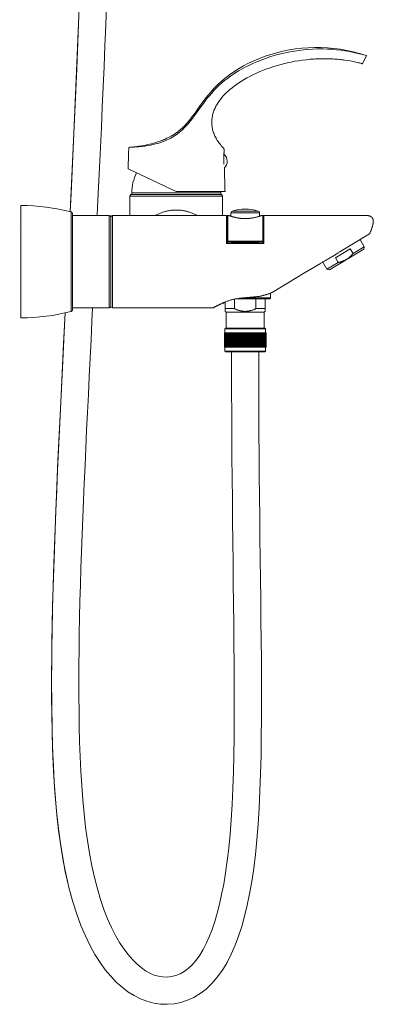
# Model space of a CAD drawing. Units: inches. Extents: x 115 to 965, y 46 to 1579.
# Drawn here: x 770 to 965, y 455 to 998 of the extents above; entities that cross this region are included whole.
import ezdxf

# ---------------------------------------------------------------- set-up
doc = ezdxf.new("R2010")
doc.units = ezdxf.units.IN
doc.header["$MEASUREMENT"] = 0
doc.layers.add('Layer 1', color=7, linetype='Continuous')

msp = doc.modelspace()

# ---------------------------------------------------------------- linework, layer by layer
at = {"layer": 'Layer 1', "color": 0, "lineweight": 15}
for points in [[(809.37, 1287.28), (809.37, 1287.18), (809.15, 1247.67), (808.71, 1208.17), (808.05, 1168.67), (807.17, 1129.18), (806.09, 1089.69), (804.81, 1050.31), (803.35, 1010.84), (801.73, 971.37), (799.98, 931.9), (798.12, 892.44)], [(803.14, 1005.2), (802.61, 991.97), (802.07, 978.86), (801.51, 965.85), (800.94, 952.95), (800.36, 940.15), (799.78, 927.46), (799.19, 914.87), (798.6, 902.38), (798.11, 892.44)], [(813.03, 890.42), (813.27, 895.25), (813.79, 906.07), (814.31, 916.97), (814.82, 927.95), (815.33, 939.01), (815.83, 950.15), (816.33, 961.37), (816.82, 972.67), (817.3, 984.05), (817.77, 995.51), (818.23, 1007.05)], [(961.42, 978.74), (957.63, 979.89), (954.13, 980.78), (950.61, 981.54), (947.05, 982.15), (943.48, 982.62), (939.91, 982.93), (936.33, 983.1), (932.77, 983.12), (929.23, 982.99), (925.71, 982.72), (922.23, 982.31), (918.78, 981.76), (915.39, 981.07), (912.05, 980.26), (908.77, 979.32), (905.58, 978.26), (902.46, 977.09), (899.42, 975.82), (896.48, 974.44), (893.64, 972.97), (890.92, 971.41), (888.32, 969.77), (885.84, 968.05), (883.51, 966.26), (881.32, 964.41), (879.27, 962.51), (877.36, 960.55), (875.57, 958.56), (873.9, 956.56), (872.34, 954.56), (870.86, 952.56), (869.45, 950.6), (868.09, 948.68), (866.75, 946.8), (865.43, 945), (864.1, 943.29), (862.75, 941.66), (861.36, 940.12)], [(873.85, 955.31), (874.5, 956.12), (875.92, 957.79), (877.35, 959.37), (878.78, 960.85), (880.22, 962.25), (881.67, 963.56), (883.17, 964.83), (884.74, 966.06), (886.4, 967.28), (888.14, 968.46), (889.96, 969.63), (890.91, 970.2), (892.86, 971.33), (894.89, 972.41), (896.98, 973.46), (899.15, 974.46), (901.08, 975.29), (903.38, 976.21), (905.72, 977.07), (908.1, 977.88), (910.52, 978.62), (911.83, 978.99), (914.27, 979.63), (916.75, 980.21), (919.24, 980.72), (921.74, 981.16), (924.25, 981.53), (926.75, 981.83), (929.25, 982.06), (931.75, 982.22), (934.25, 982.31), (935.05, 982.32), (937.54, 982.32), (940.01, 982.25), (942.47, 982.11), (944.92, 981.9), (947.34, 981.63), (949.73, 981.29), (952.1, 980.88), (954.44, 980.4), (956.75, 979.87)], [(956.75, 979.87), (961.42, 978.74)], [(959.27, 974.12), (961.42, 978.74)], [(932.42, 976.75), (930.34, 976.6), (928.25, 976.39), (926.16, 976.14), (924.07, 975.83), (921.98, 975.49), (919.9, 975.09), (917.83, 974.65), (915.77, 974.16), (913.73, 973.63), (911.73, 973.06), (909.75, 972.45), (907.8, 971.8), (905.9, 971.11), (904.03, 970.39), (902.22, 969.64), (900.45, 968.86), (898.75, 968.05), (897.09, 967.21), (895.5, 966.36), (893.97, 965.49), (892.51, 964.6), (891.11, 963.69), (889.77, 962.78), (888.51, 961.85), (887.31, 960.91), (886.17, 959.97), (885.11, 959.03), (884.11, 958.08), (883.18, 957.14), (882.31, 956.19), (881.5, 955.24), (880.76, 954.3), (880.08, 953.36), (879.45, 952.42), (878.89, 951.49)], [(936.01, 976.92), (936.01, 976.92), (936.01, 976.92), (936, 976.92), (936, 976.92), (935.99, 976.92), (935.99, 976.92), (935.98, 976.92), (935.98, 976.92), (935.98, 976.92), (935.97, 976.92)], [(955.5, 975.09), (956.29, 974.9), (956.98, 974.73), (957.59, 974.58), (958.1, 974.45), (958.52, 974.33), (958.85, 974.24), (959.08, 974.18), (959.22, 974.14), (959.27, 974.12)], [(873.85, 955.31), (872.75, 953.9), (871.54, 952.3), (870.15, 950.39), (868.72, 948.39), (867.83, 947.14), (866.53, 945.34), (865.45, 943.89), (864.47, 942.64), (863.55, 941.51), (863.5, 941.46), (862.6, 940.42), (861.71, 939.46), (860.83, 938.56), (859.96, 937.73), (859.09, 936.95), (858.23, 936.23), (857.36, 935.56), (856.47, 934.92), (855.55, 934.31), (854.59, 933.72), (853.59, 933.16), (852.56, 932.62), (851.5, 932.12), (850.41, 931.65), (849.9, 931.44), (848.77, 931.01), (847.6, 930.61), (846.38, 930.24), (845.11, 929.89), (843.78, 929.57), (842.4, 929.28), (842.3, 929.26), (840.84, 929), (839.31, 928.76), (837.67, 928.55), (836.01, 928.37), (834.89, 928.27), (833.35, 928.16), (831.94, 928.09), (831.32, 928.07), (830.5, 928.03)], [(883.04, 927.11), (882.46, 927.72), (881.92, 928.32), (881.4, 928.92), (880.91, 929.52), (880.44, 930.12), (880.01, 930.72), (879.6, 931.31), (879.21, 931.9), (878.85, 932.5), (878.52, 933.08), (878.2, 933.67), (877.91, 934.26), (877.65, 934.84), (877.41, 935.43), (877.19, 936.01), (876.99, 936.59), (876.81, 937.17), (876.65, 937.76), (876.52, 938.34), (876.4, 938.91), (876.31, 939.49), (876.24, 940.07), (876.18, 940.65), (876.15, 941.23), (876.14, 941.81), (876.15, 942.4), (876.17, 942.98), (876.22, 943.56), (876.29, 944.15), (876.38, 944.73), (876.49, 945.32), (876.62, 945.91), (876.77, 946.5), (876.94, 947.09), (877.14, 947.69), (877.36, 948.28), (877.59, 948.88), (877.86, 949.48), (878.14, 950.09), (878.45, 950.69), (878.78, 951.3), (878.89, 951.49)], [(861.17, 939.92), (861.01, 939.75), (860.83, 939.56), (860.61, 939.34), (860.34, 939.09), (860.05, 938.8), (859.72, 938.5), (859.36, 938.17), (858.96, 937.82), (858.52, 937.46), (858.05, 937.08), (857.55, 936.69), (857.01, 936.29), (856.43, 935.88), (855.82, 935.47), (855.18, 935.06), (854.5, 934.65), (853.78, 934.23), (853.03, 933.83), (852.25, 933.42), (851.43, 933.03), (850.58, 932.64)], [(861.04, 939.78), (860.86, 939.6), (860.66, 939.39), (860.42, 939.16), (860.15, 938.9), (859.85, 938.62), (859.52, 938.32), (859.15, 937.99), (858.75, 937.65), (858.33, 937.3), (857.87, 936.94), (857.38, 936.56), (856.85, 936.18), (856.29, 935.78), (855.7, 935.39), (855.07, 934.99), (854.41, 934.59), (853.72, 934.2), (853, 933.81), (852.25, 933.42), (851.47, 933.05), (850.66, 932.68)], [(861.27, 940.02), (861.16, 939.9)], [(861.36, 940.12), (861.27, 940.02)], [(861.34, 940.09), (861.27, 940.02)], [(847.87, 931.55), (846.92, 931.22), (845.95, 930.9), (844.96, 930.59), (843.96, 930.3), (842.96, 930.03), (841.93, 929.78), (840.87, 929.53), (839.8, 929.31), (838.75, 929.1), (837.71, 928.91), (836.71, 928.75), (835.74, 928.6), (834.83, 928.47), (833.97, 928.37), (833.2, 928.28), (832.51, 928.2), (831.92, 928.15), (831.43, 928.1), (831.04, 928.07), (830.74, 928.05), (830.51, 928.04)], [(848.8, 931.9), (847.87, 931.55)], [(848.97, 931.97), (848.09, 931.63)], [(850.58, 932.64), (849.71, 932.27), (848.8, 931.9)], [(850.66, 932.68), (849.83, 932.32), (848.97, 931.97)], [(830.5, 928.03), (830.44, 927.31), (830.39, 926.54), (830.35, 925.71), (830.31, 924.8), (830.27, 923.76), (830.27, 923.56), (830.23, 922.37), (830.2, 921.18), (830.19, 920.9), (830.16, 919.71), (830.13, 918.52), (830.09, 917.33), (830.06, 916.14)], [(882.9, 924.02), (882.89, 924.24), (882.89, 924.47), (882.89, 924.69), (882.89, 924.77), (882.9, 925), (882.9, 925.24), (882.91, 925.47), (882.92, 925.71), (882.94, 925.95), (882.96, 926.19), (882.97, 926.43), (883, 926.67), (883.02, 926.91), (883.04, 927.11)], [(882.89, 918.81), (882.89, 924.02)], [(856.59, 903.77), (830.06, 916.14)], [(883.12, 916.53), (883.12, 916.54), (883.12, 916.56), (883.11, 916.58), (883.11, 916.6), (883.11, 916.62), (883.11, 916.63), (883.11, 916.65), (883.11, 916.67), (883.11, 916.69), (883.11, 916.71)], [(883.47, 903.77), (883.43, 905.05), (883.4, 906.32), (883.36, 907.6), (883.33, 908.87), (883.29, 910.15), (883.26, 911.42), (883.22, 912.7), (883.19, 913.97), (883.15, 915.25), (883.12, 916.53)], [(831.09, 901.1), (831.59, 901.97)], [(831.59, 901.97), (881.59, 901.97)], [(832.09, 902.97), (881.09, 902.97)], [(832.09, 902.97), (832.09, 901.97)], [(856.59, 903.77), (883.47, 903.77)], [(881.09, 902.97), (881.09, 901.97)], [(882.09, 901.1), (881.59, 901.97)], [(831.09, 901.1), (882.09, 901.1)], [(831.09, 890.47), (831.09, 901.1)], [(882.09, 890.47), (882.09, 901.1)], [(770.89, 833.97), (770.89, 895.97)], [(798.65, 837.52), (798.65, 892.42)], [(799.39, 838.49), (799.39, 891.45)], [(845.22, 890.48), (845.33, 890.54), (845.75, 890.77), (846.18, 890.98), (846.61, 891.19), (847.04, 891.39), (847.48, 891.58), (847.91, 891.77), (848.35, 891.94), (848.8, 892.1), (849.24, 892.26), (849.68, 892.4), (850.13, 892.54), (850.58, 892.67), (851.03, 892.78), (851.48, 892.89), (851.94, 892.99), (852.4, 893.08), (852.86, 893.16), (852.9, 893.17), (853.36, 893.24), (853.82, 893.3), (854.28, 893.35), (854.74, 893.39), (855.21, 893.43), (855.67, 893.45), (856.13, 893.46), (856.59, 893.47)], [(856.59, 893.47), (857.05, 893.46), (857.51, 893.45), (857.98, 893.43), (858.44, 893.39), (858.9, 893.35), (859.37, 893.3), (859.83, 893.24), (860.29, 893.17), (860.33, 893.16), (860.79, 893.08), (861.24, 892.99), (861.7, 892.89), (862.15, 892.78), (862.6, 892.67), (863.05, 892.54), (863.5, 892.4), (863.95, 892.26), (864.39, 892.1), (864.83, 891.94), (865.27, 891.77), (865.71, 891.58), (866.14, 891.39), (866.58, 891.19), (867, 890.98), (867.43, 890.77), (867.85, 890.54), (867.97, 890.48)], [(886.74, 891.97), (902.44, 891.97)], [(886.74, 891.97), (886.74, 890.06)], [(887.46, 892.93), (901.73, 892.93)], [(902.44, 891.97), (902.44, 890.06)], [(799.39, 890.42), (819.59, 890.42)], [(819.59, 839.52), (819.59, 890.42)], [(820.59, 889.97), (821.46, 890.47)], [(820.59, 889.97), (820.59, 839.97)], [(821.46, 839.47), (821.46, 890.47)], [(884.34, 890.47), (821.46, 890.47)], [(884.34, 874.97), (884.34, 890.47)], [(884.44, 874.97), (884.44, 889.97)], [(884.94, 874.97), (884.94, 890.47)], [(885.45, 890.47), (884.94, 890.47)], [(885.53, 890.44), (885.53, 890.44), (885.52, 890.44), (885.51, 890.45), (885.5, 890.45), (885.49, 890.45), (885.48, 890.46), (885.47, 890.46), (885.46, 890.46), (885.45, 890.47), (885.44, 890.47)], [(885.72, 890.4), (885.61, 890.44)], [(885.62, 890.44), (885.61, 890.44)], [(885.81, 890.37), (885.66, 890.42)], [(885.92, 890.33), (885.8, 890.37)], [(886.05, 890.28), (885.91, 890.33)], [(886.21, 890.23), (886.04, 890.29)], [(886.4, 890.17), (886.2, 890.23)], [(886.6, 890.1), (886.39, 890.17)], [(886.82, 890.03), (886.59, 890.1)], [(892.05, 888.88), (891.73, 888.91), (891.4, 888.95), (891.08, 889), (890.75, 889.05), (890.44, 889.1), (890.11, 889.16), (889.78, 889.23), (889.45, 889.3), (889.12, 889.37), (888.78, 889.45), (888.45, 889.53), (888.1, 889.62), (887.76, 889.72), (887.42, 889.82), (887.07, 889.92), (886.74, 890.02)], [(892.41, 888.87), (891.97, 888.92), (891.52, 888.97), (891.09, 889.03), (890.66, 889.1), (890.24, 889.17), (889.82, 889.25), (889.42, 889.34), (889.04, 889.42), (888.67, 889.51), (888.31, 889.6), (887.97, 889.69), (887.65, 889.78), (887.36, 889.87), (887.08, 889.95), (886.82, 890.03)], [(892.08, 888.87), (892.08, 888.87), (892.08, 888.87), (892.07, 888.87), (892.07, 888.87), (892.06, 888.87), (892.06, 888.87), (892.06, 888.88), (892.05, 888.88), (892.05, 888.88), (892.05, 888.88)], [(892.09, 888.87), (892.09, 888.87), (892.09, 888.87), (892.09, 888.87), (892.09, 888.87), (892.09, 888.87), (892.09, 888.87), (892.08, 888.87), (892.08, 888.87), (892.08, 888.87), (892.08, 888.87)], [(894.22, 888.77), (893.77, 888.79), (893.31, 888.81), (892.86, 888.84), (892.41, 888.87)], [(894.59, 888.77), (894.22, 888.77)], [(894.97, 888.77), (894.59, 888.77)], [(897.22, 888.92), (896.78, 888.87), (896.33, 888.84), (895.88, 888.81), (895.42, 888.79), (894.97, 888.77)], [(897.1, 888.87), (897.1, 888.87), (897.1, 888.87), (897.1, 888.87), (897.1, 888.87), (897.1, 888.87), (897.1, 888.87), (897.1, 888.87), (897.09, 888.87), (897.09, 888.87), (897.09, 888.87)], [(897.14, 888.88), (897.14, 888.88), (897.14, 888.88), (897.13, 888.88), (897.13, 888.88), (897.12, 888.87), (897.12, 888.87), (897.11, 888.87), (897.11, 888.87), (897.11, 888.87), (897.1, 888.87)], [(902.44, 890.02), (902.13, 889.92), (901.78, 889.82), (901.44, 889.72), (901.44, 889.72), (901.1, 889.63), (900.76, 889.54), (900.42, 889.45), (900.08, 889.38), (899.75, 889.3), (899.42, 889.23), (899.09, 889.17), (898.76, 889.11), (898.43, 889.05), (898.11, 889), (897.78, 888.96), (897.46, 888.91), (897.14, 888.88)], [(902.59, 890.1), (902.36, 890.03), (902.1, 889.95), (901.83, 889.87), (901.53, 889.78), (901.21, 889.69), (900.88, 889.6), (900.52, 889.51), (900.15, 889.42), (899.76, 889.34), (899.36, 889.25), (898.95, 889.18), (898.53, 889.1), (898.1, 889.03), (897.66, 888.97), (897.22, 888.92)], [(902.8, 890.17), (902.58, 890.1)], [(902.98, 890.23), (902.79, 890.17)], [(903.14, 890.29), (902.97, 890.23)], [(903.27, 890.33), (903.13, 890.28)], [(903.38, 890.37), (903.27, 890.33)], [(903.47, 890.4), (903.38, 890.37)], [(903.57, 890.44), (903.46, 890.4)], [(903.74, 890.47), (903.72, 890.47), (903.67, 890.46), (903.62, 890.45), (903.57, 890.44)], [(903.74, 890.47), (903.73, 890.47), (903.72, 890.46), (903.71, 890.46), (903.71, 890.46), (903.7, 890.45), (903.69, 890.45), (903.68, 890.45), (903.67, 890.44), (903.66, 890.44), (903.65, 890.44)], [(904.24, 890.47), (903.73, 890.47)], [(904.24, 890.47), (904.24, 874.97)], [(904.74, 874.97), (904.74, 889.97)], [(904.84, 874.97), (904.84, 890.47)], [(960.74, 890.47), (904.84, 890.47)], [(960.74, 890.47), (960.83, 890.47), (961.11, 890.46), (961.36, 890.45), (961.6, 890.44), (961.83, 890.42), (962.05, 890.39), (962.27, 890.36), (962.31, 890.36), (962.5, 890.32), (962.68, 890.29), (962.86, 890.24), (963.02, 890.2), (963.17, 890.15), (963.32, 890.1), (963.46, 890.04), (963.56, 890), (963.69, 889.93), (963.81, 889.87), (963.93, 889.8), (964.03, 889.73), (964.14, 889.65), (964.23, 889.58), (964.32, 889.5), (964.41, 889.41), (964.49, 889.33), (964.57, 889.23), (964.64, 889.13), (964.71, 889.03), (964.77, 888.92), (964.81, 888.86), (964.86, 888.75), (964.91, 888.64), (964.96, 888.52), (965, 888.4), (965.04, 888.27), (965.07, 888.13), (965.1, 887.99), (965.12, 887.84), (965.12, 887.82), (965.14, 887.66), (965.15, 887.5), (965.16, 887.33), (965.16, 887.15), (965.15, 886.96), (965.14, 886.76), (965.14, 886.73), (965.12, 886.51), (965.09, 886.29), (965.06, 886.06), (965.02, 885.83), (964.97, 885.58), (964.91, 885.32), (964.85, 885.05), (964.77, 884.77), (964.69, 884.46), (964.6, 884.18)], [(770.37, 883.28), (770.33, 883.29)], [(946.42, 870.25), (963.09, 880.27)], [(964.6, 884.18), (964.52, 883.92), (964.44, 883.65), (964.34, 883.38), (964.24, 883.1), (964.14, 882.81), (964.03, 882.52), (963.91, 882.21), (963.78, 881.89), (963.65, 881.56), (963.5, 881.22), (963.35, 880.85), (963.26, 880.65), (963.09, 880.27)], [(904.84, 874.97), (884.34, 874.97)], [(884.44, 876), (884.44, 876.01), (884.44, 876.02), (884.45, 876.03), (884.45, 876.04), (884.46, 876.05), (884.46, 876.06), (884.47, 876.07), (884.48, 876.08), (884.49, 876.09), (884.5, 876.1), (884.52, 876.11), (884.53, 876.13), (884.55, 876.14), (884.57, 876.15), (884.59, 876.16), (884.61, 876.17), (884.63, 876.17), (884.65, 876.18), (884.66, 876.18), (884.69, 876.19), (884.72, 876.2), (884.75, 876.21), (884.78, 876.21), (884.81, 876.21), (884.85, 876.22), (884.88, 876.22), (884.92, 876.22), (884.94, 876.22)], [(884.44, 875.77), (887.09, 875.77)], [(884.94, 876.22), (904.24, 876.22)], [(887.09, 876.17), (902.09, 876.17)], [(887.09, 874.97), (887.09, 876.17)], [(887.09, 875.47), (902.09, 875.47)], [(887.52, 875.67), (887.52, 876.17)], [(887.52, 875.67), (893.84, 875.67)], [(893.84, 875.67), (893.84, 876.17)], [(895.34, 875.67), (895.34, 876.17)], [(895.34, 875.67), (901.66, 875.67)], [(901.66, 875.67), (901.66, 876.17)], [(902.09, 874.97), (902.09, 876.17)], [(902.09, 875.77), (904.74, 875.77)], [(904.74, 876), (904.74, 876.01), (904.74, 876.02), (904.74, 876.03), (904.73, 876.04), (904.73, 876.05), (904.72, 876.06), (904.71, 876.07), (904.7, 876.08), (904.69, 876.09), (904.68, 876.1), (904.67, 876.11), (904.65, 876.13), (904.63, 876.14), (904.62, 876.15), (904.6, 876.16), (904.57, 876.17), (904.55, 876.17), (904.53, 876.18), (904.52, 876.18), (904.49, 876.19), (904.46, 876.2), (904.43, 876.21), (904.4, 876.21), (904.37, 876.21), (904.34, 876.22), (904.3, 876.22), (904.27, 876.22), (904.24, 876.22)], [(960.22, 873.23), (957.88, 877.13)], [(935.91, 863.95), (936.26, 864.14), (936.64, 864.35), (937.03, 864.57), (937.44, 864.8), (937.86, 865.05), (938.3, 865.3), (938.74, 865.55), (939.2, 865.82), (939.67, 866.09), (940.14, 866.36), (940.61, 866.65), (941.09, 866.93), (941.56, 867.21), (942.04, 867.5), (942.51, 867.79), (942.98, 868.08), (943.45, 868.36), (943.9, 868.65), (944.35, 868.93), (944.79, 869.2), (945.22, 869.48), (945.63, 869.74), (946.03, 870)], [(941.02, 860.53), (959.88, 871.86)], [(944.28, 867.16), (952.5, 872.1)], [(950.45, 866.2), (950.63, 866.31), (950.8, 866.42), (950.97, 866.53), (951.15, 866.65), (951.32, 866.77), (951.47, 866.89), (951.63, 867.02), (951.8, 867.15), (951.97, 867.29), (952.13, 867.43), (952.29, 867.58), (952.41, 867.69), (952.57, 867.84), (952.73, 868), (952.89, 868.16), (953.05, 868.33), (953.21, 868.51), (953.36, 868.69), (953.52, 868.87), (953.68, 869.06), (953.84, 869.26), (954, 869.46), (954.04, 869.52)], [(954.04, 869.52), (952.5, 872.1)], [(954.04, 869.52), (960.22, 873.23)], [(959.88, 871.86), (960.22, 873.23)], [(936.09, 864.04), (927.29, 858.76)], [(939.65, 860.87), (937.33, 864.74)], [(939.65, 860.87), (945.82, 864.58)], [(945.82, 864.58), (944.28, 867.16)], [(945.82, 864.58), (945.9, 864.6), (946.15, 864.64), (946.4, 864.69), (946.64, 864.74), (946.88, 864.79), (947.12, 864.85), (947.34, 864.91), (947.57, 864.97), (947.79, 865.03), (948, 865.1), (948.22, 865.17), (948.36, 865.22), (948.57, 865.29), (948.77, 865.37), (948.97, 865.45), (949.17, 865.54), (949.36, 865.62), (949.53, 865.7), (949.72, 865.8), (949.91, 865.89), (950.09, 865.99), (950.27, 866.09), (950.45, 866.2)], [(927.29, 858.76), (909.37, 847.99)], [(941.02, 860.53), (939.65, 860.87)], [(925.12, 857.46), (925.12, 857.45)], [(905.11, 846.51), (905.26, 846.55), (905.59, 846.64), (905.91, 846.74), (906.22, 846.83), (906.26, 846.84), (906.57, 846.94), (906.88, 847.04), (907.18, 847.14), (907.47, 847.25), (907.76, 847.35), (908.04, 847.45), (908.32, 847.56), (908.59, 847.67)], [(908.59, 845.07), (908.59, 847.66)], [(909.08, 847.87), (909.1, 847.87), (909.12, 847.88), (909.15, 847.9), (909.18, 847.91), (909.21, 847.92), (909.22, 847.92), (909.25, 847.93), (909.28, 847.95), (909.3, 847.96), (909.31, 847.96), (909.32, 847.97), (909.33, 847.97), (909.34, 847.97), (909.34, 847.98), (909.35, 847.98), (909.36, 847.98), (909.36, 847.99), (909.37, 847.99), (909.37, 847.99), (909.37, 847.99), (909.37, 847.99), (909.37, 847.99)], [(876.71, 839.47), (876.93, 839.59), (877.52, 839.91), (878.09, 840.22), (878.65, 840.51), (879.05, 840.72), (879.59, 840.99), (880.12, 841.24), (880.63, 841.49), (881.14, 841.73), (881.65, 841.95), (882.14, 842.17), (882.63, 842.38), (883.11, 842.57), (883.59, 842.76)], [(883.59, 842.59), (883.1, 842.39), (882.61, 842.18), (882.09, 841.96), (881.57, 841.72), (881.02, 841.47), (880.99, 841.46), (880.42, 841.19), (879.86, 840.92), (879.19, 840.59), (878.87, 840.44), (878.72, 840.36), (878.05, 840.03), (877.85, 839.93), (877.4, 839.71), (877.26, 839.65), (877.1, 839.57), (876.96, 839.51), (876.91, 839.5), (876.81, 839.46), (876.8, 839.46), (876.76, 839.45), (876.73, 839.44)], [(883.59, 842.76), (883.76, 842.83), (884.19, 842.99), (884.61, 843.14), (885.03, 843.29), (885.11, 843.32), (885.52, 843.46), (885.93, 843.59), (886.34, 843.72), (886.74, 843.84), (887.14, 843.95), (887.54, 844.06), (887.93, 844.16), (888.32, 844.25), (888.7, 844.34), (889.08, 844.43), (889.46, 844.5), (889.84, 844.57)], [(883.59, 837.57), (883.59, 842.76)], [(888.65, 839.07), (888.65, 844.33)], [(889.84, 844.57), (908.09, 844.57)], [(892.95, 844.96), (893.06, 844.97), (893.17, 844.98), (893.28, 844.99), (893.4, 845), (893.51, 845.01), (893.62, 845.02), (893.73, 845.03), (893.84, 845.04), (893.96, 845.05), (894.07, 845.05)], [(908.59, 845.07), (894.59, 845.07)], [(895.18, 845.15), (895.29, 845.16), (895.41, 845.17), (895.52, 845.18), (895.63, 845.19), (895.75, 845.2), (895.86, 845.21), (895.98, 845.23), (896.09, 845.24), (896.2, 845.25), (896.32, 845.26)], [(896.65, 845.3), (897.26, 845.36), (897.65, 845.39), (898.26, 845.45), (898.55, 845.48), (899.16, 845.53), (899.78, 845.58), (900.38, 845.64), (900.94, 845.7), (901.44, 845.75), (901.9, 845.81), (902.33, 845.86), (902.74, 845.92)], [(900.53, 839.07), (900.53, 844.57)], [(902.85, 845.94), (903, 845.97), (903.23, 846.03), (903.45, 846.08), (903.53, 846.1), (903.76, 846.15), (903.99, 846.21), (904.21, 846.27), (904.44, 846.32), (904.66, 846.38), (904.89, 846.44), (905.11, 846.51)], [(905.59, 837.57), (905.59, 844.57)], [(908.09, 844.57), (908.59, 845.07)], [(795.36, 836.73), (795.01, 829.75), (794.43, 818.03), (793.86, 806.43), (793.29, 794.94), (792.74, 783.55), (792.2, 772.25), (791.68, 761.05), (791.18, 749.94), (790.7, 738.93), (790.25, 728.02), (789.82, 717.2), (789.43, 706.49), (789.07, 695.9), (788.75, 685.41), (788.47, 675.06), (788.25, 664.83), (788.07, 654.71), (787.95, 644.7), (787.9, 634.81), (787.92, 625.02), (788.02, 615.32), (788.2, 605.76), (788.48, 596.3), (788.87, 586.97), (789.39, 577.79), (790.03, 568.76), (790.83, 559.87), (791.79, 551.17), (792.93, 542.71), (794.28, 534.49), (795.84, 526.54), (797.61, 519), (799.57, 511.86), (801.72, 505.12), (804.04, 498.85), (806.5, 493.05), (809.1, 487.69), (811.81, 482.81), (814.61, 478.39), (817.49, 474.41), (820.47, 470.81), (823.55, 467.6), (826.71, 464.76), (829.99, 462.28), (833.38, 460.14), (836.87, 458.38), (840.46, 457.01), (844.15, 456.03), (847.9, 455.47), (851.66, 455.35), (855.4, 455.65), (859.09, 456.4), (862.72, 457.57), (866.27, 459.18), (869.71, 461.24), (873.01, 463.75), (876.2, 466.76), (879.22, 470.26), (882.02, 474.15), (884.58, 478.4), (886.93, 483.01), (889.06, 487.91), (890.96, 493.01), (892.67, 498.33), (894.25, 503.98), (895.69, 509.99), (896.99, 516.32), (898.18, 523.08), (899.25, 530.32), (900.21, 538.02), (901.02, 546.15), (901.71, 554.7), (902.28, 563.66)], [(795.36, 836.73), (794.51, 819.71), (792.93, 787.47), (791.42, 755.23), (790.21, 727.13), (789.15, 698.71), (788.44, 673.6), (788.41, 672.39), (788.03, 651.45), (787.9, 632.77), (787.94, 621.57), (788.19, 606.23), (788.65, 592.08), (789.03, 583.94), (789.74, 572.47), (790.62, 561.94), (791.68, 552.11), (792.72, 544.19), (794, 536.08), (795.42, 528.56), (797, 521.51), (798.73, 514.86)], [(799.39, 839.52), (819.59, 839.52)], [(803, 616.79), (802.92, 625.24), (802.9, 633.77), (802.94, 642.38), (803.02, 651.08), (803.16, 659.84), (803.33, 668.71), (803.54, 677.68), (803.79, 686.74), (804.08, 695.89), (804.39, 705.13), (804.73, 714.45), (805.09, 723.85), (805.48, 733.33), (805.89, 742.88), (806.31, 752.5), (806.75, 762.19), (807.21, 771.95), (807.67, 781.78), (808.15, 791.68), (808.64, 801.65), (809.13, 811.71), (809.64, 821.85), (810.15, 832.07), (810.52, 839.52)], [(820.59, 839.97), (821.46, 839.47)], [(856.59, 839.47), (821.46, 839.47)], [(876.71, 839.47), (856.59, 839.47)], [(856.62, 839.47), (859.78, 839.47)], [(859.78, 839.47), (863.53, 839.46), (867.41, 839.45), (871.43, 839.44), (875.58, 839.44), (876.73, 839.44)], [(876.73, 839.44), (876.73, 839.44), (876.72, 839.44), (876.72, 839.44), (876.71, 839.45), (876.71, 839.45), (876.71, 839.45), (876.71, 839.45), (876.71, 839.46), (876.7, 839.46), (876.71, 839.46), (876.71, 839.47)], [(884.09, 837.07), (883.57, 837.59)], [(883.59, 839.07), (888.65, 839.07)], [(884.09, 837.07), (905.09, 837.07)], [(884.09, 828.37), (884.09, 837.07)], [(888.65, 839.07), (888.89, 838.96), (889.18, 838.83), (889.45, 838.71), (889.73, 838.6), (890, 838.49), (890.26, 838.39), (890.53, 838.3), (890.79, 838.21), (891.04, 838.13), (891.29, 838.05), (891.54, 837.98), (891.61, 837.97), (891.86, 837.91), (892.1, 837.85), (892.34, 837.8), (892.58, 837.75), (892.82, 837.71), (893.05, 837.68), (893.19, 837.66), (893.43, 837.63), (893.66, 837.61), (893.9, 837.59), (894.13, 837.58), (894.36, 837.57), (894.59, 837.57)], [(894.59, 837.57), (894.82, 837.57), (895.05, 837.58), (895.29, 837.59), (895.52, 837.61), (895.75, 837.63), (895.99, 837.66), (896.13, 837.68), (896.37, 837.71), (896.6, 837.75), (896.84, 837.8), (897.08, 837.85), (897.33, 837.91), (897.57, 837.97), (897.64, 837.98), (897.89, 838.05), (898.14, 838.13), (898.4, 838.21), (898.66, 838.3), (898.92, 838.39), (899.19, 838.49), (899.46, 838.6), (899.73, 838.71), (900.01, 838.83), (900.29, 838.96), (900.53, 839.07)], [(905.59, 839.07), (900.53, 839.07)], [(905.09, 837.07), (905.61, 837.59)], [(905.09, 828.37), (905.09, 837.07)], [(883.1, 825.77), (883.52, 825.77)], [(883.1, 825.77), (883.1, 817.77)], [(883.17, 825.77), (883.17, 817.77)], [(883.31, 825.77), (883.31, 817.77)], [(883.84, 828.37), (883.34, 827.87)], [(905.84, 827.87), (883.34, 827.87)], [(883.34, 825.77), (883.34, 827.87)], [(883.52, 825.77), (883.52, 817.77)], [(883.56, 825.77), (884.53, 825.77)], [(883.8, 825.77), (883.8, 817.77)], [(883.84, 828.37), (905.34, 828.37)], [(884.15, 825.77), (884.15, 817.77)], [(884.52, 825.77), (884.52, 817.77)], [(884.54, 825.77), (884.96, 825.77)], [(884.56, 825.77), (884.56, 817.77)], [(884.96, 825.77), (884.96, 817.77)], [(884.99, 825.77), (888.69, 825.77)], [(885.03, 825.77), (885.03, 817.77)], [(885.45, 825.77), (885.45, 817.77)], [(885.56, 825.77), (885.56, 817.77)], [(886, 825.77), (886, 817.77)], [(886.15, 825.77), (886.15, 817.77)], [(886.6, 825.77), (886.6, 817.77)], [(886.79, 825.77), (886.79, 817.77)], [(887.25, 825.77), (887.25, 817.77)], [(887.47, 825.77), (887.47, 817.77)], [(887.95, 825.77), (887.95, 817.77)], [(888.2, 825.77), (888.2, 817.77)], [(888.69, 825.77), (888.69, 817.77)], [(888.7, 825.77), (889.46, 825.77)], [(888.97, 825.77), (888.97, 817.77)], [(889.46, 825.77), (889.46, 817.77)], [(889.48, 825.77), (889.78, 825.77)], [(889.78, 825.77), (890.27, 825.77)], [(889.78, 825.77), (889.78, 817.77)], [(890.27, 825.77), (890.59, 825.77)], [(890.27, 825.77), (890.27, 817.77)], [(890.61, 825.77), (891.1, 825.77)], [(890.61, 825.77), (890.61, 817.77)], [(891.1, 825.77), (891.1, 817.77)], [(891.12, 825.77), (891.44, 825.77)], [(891.47, 825.77), (891.95, 825.77)], [(891.47, 825.77), (891.47, 817.77)], [(891.95, 825.77), (891.95, 817.77)], [(891.99, 825.77), (897.19, 825.77)], [(892.35, 825.77), (892.35, 817.77)], [(892.82, 825.77), (892.82, 817.77)], [(893.24, 825.77), (893.24, 817.77)], [(893.71, 825.77), (893.71, 817.77)], [(894.14, 825.77), (894.14, 817.77)], [(894.59, 825.77), (894.59, 817.77)], [(895.04, 825.77), (895.04, 817.77)], [(895.48, 825.77), (895.48, 817.77)], [(895.94, 825.77), (895.94, 817.77)], [(896.36, 825.77), (896.36, 817.77)], [(896.83, 825.77), (896.83, 817.77)], [(897.23, 825.77), (897.71, 825.77)], [(897.23, 825.77), (897.23, 817.77)], [(897.71, 825.77), (897.71, 817.77)], [(897.75, 825.77), (898.06, 825.77)], [(898.08, 825.77), (898.57, 825.77)], [(898.08, 825.77), (898.08, 817.77)], [(898.57, 825.77), (898.57, 817.77)], [(898.59, 825.77), (898.91, 825.77)], [(898.92, 825.77), (899.41, 825.77)], [(898.92, 825.77), (898.92, 817.77)], [(899.41, 825.77), (899.71, 825.77)], [(899.41, 825.77), (899.41, 817.77)], [(899.72, 825.77), (900.49, 825.77)], [(899.72, 825.77), (899.72, 817.77)], [(900.21, 825.77), (900.21, 817.77)], [(900.5, 825.77), (904.19, 825.77)], [(900.5, 825.77), (900.5, 817.77)], [(900.98, 825.77), (900.98, 817.77)], [(901.23, 825.77), (901.23, 817.77)], [(901.71, 825.77), (901.71, 817.77)], [(901.93, 825.77), (901.93, 817.77)], [(902.4, 825.77), (902.4, 817.77)], [(902.58, 825.77), (902.58, 817.77)], [(903.04, 825.77), (903.04, 817.77)], [(903.18, 825.77), (903.18, 817.77)], [(903.62, 825.77), (903.62, 817.77)], [(903.73, 825.77), (903.73, 817.77)], [(904.15, 825.77), (904.15, 817.77)], [(904.22, 825.77), (904.64, 825.77)], [(904.23, 825.77), (904.23, 817.77)], [(904.63, 825.77), (904.63, 817.77)], [(904.66, 825.77), (905.63, 825.77)], [(904.66, 825.77), (904.66, 817.77)], [(905.04, 825.77), (905.04, 817.77)], [(905.34, 828.37), (905.84, 827.87)], [(905.38, 825.77), (905.38, 817.77)], [(905.66, 825.77), (906.08, 825.77)], [(905.66, 825.77), (905.66, 817.77)], [(905.84, 825.77), (905.84, 827.87)], [(905.87, 825.77), (905.87, 817.77)], [(906.01, 825.77), (906.01, 817.77)], [(906.08, 825.77), (906.08, 817.77)], [(883.52, 817.77), (883.1, 817.77)], [(883.34, 815.67), (883.34, 817.77)], [(883.34, 815.67), (905.84, 815.67)], [(883.84, 815.17), (883.34, 815.67)], [(884.96, 817.77), (883.56, 817.77)], [(905.34, 815.17), (883.84, 815.17)], [(884.99, 817.77), (888.67, 817.77)], [(887.09, 801.52), (887.09, 815.17)], [(888.7, 817.77), (889.47, 817.77)], [(889.48, 817.77), (900.5, 817.77)], [(900.5, 817.77), (904.19, 817.77)], [(902.09, 801.52), (902.09, 815.17)], [(904.64, 817.77), (904.22, 817.77)], [(905.63, 817.77), (904.66, 817.77)], [(905.34, 815.17), (905.84, 815.67)], [(906.08, 817.77), (905.66, 817.77)], [(905.84, 815.67), (905.84, 817.77)], [(887.09, 801.52), (887.1, 793.31), (887.13, 781.25), (887.19, 769.25), (887.27, 757.34), (887.37, 745.52), (887.49, 733.77), (887.61, 722.1), (887.75, 710.52), (887.89, 699.03), (888.03, 687.65), (888.17, 676.4), (888.3, 665.29), (888.4, 654.35), (888.49, 643.58), (888.54, 632.99), (888.56, 622.62), (888.53, 612.47), (888.44, 602.55), (888.29, 592.86), (888.07, 583.44), (887.76, 574.34)], [(902.28, 563.66), (902.72, 572.98), (903.05, 582.63), (903.29, 592.59), (903.44, 602.79), (903.53, 613.17), (903.56, 623.74), (903.54, 634.47), (903.48, 645.32), (903.39, 656.29), (903.27, 667.38), (903.15, 678.58), (903.01, 689.87), (902.87, 701.23), (902.73, 712.64), (902.59, 724.09), (902.47, 735.59), (902.36, 747.1), (902.26, 758.63), (902.18, 770.19), (902.13, 781.78), (902.1, 793.37), (902.09, 801.52)], [(887.36, 565.55), (886.85, 557.11), (886.23, 549.12), (885.5, 541.56), (884.67, 534.44), (883.73, 527.78), (882.72, 521.62), (881.61, 515.9), (880.42, 510.54), (879.15, 505.58), (877.8, 500.97), (876.34, 496.66), (874.79, 492.64), (873.14, 488.94), (871.38, 485.52), (869.49, 482.4), (867.5, 479.62), (865.42, 477.19), (863.24, 475.13), (860.98, 473.45), (858.67, 472.15), (856.31, 471.21), (853.91, 470.6), (851.5, 470.35), (849.14, 470.42), (846.78, 470.81), (844.41, 471.51), (842.02, 472.53), (839.63, 473.87), (837.22, 475.56), (834.81, 477.59), (832.41, 479.98), (830.02, 482.74), (827.66, 485.88), (825.35, 489.4), (823.09, 493.32), (820.89, 497.67), (818.78, 502.43), (816.77, 507.58), (814.88, 513.11), (813.12, 519.01), (811.52, 525.24), (810.07, 531.79), (808.78, 538.65), (807.65, 545.74), (806.67, 553.04), (805.84, 560.53), (805.13, 568.19), (804.54, 575.99), (804.05, 583.91), (803.66, 591.97), (803.36, 600.15), (803.14, 608.42), (803, 616.79)], [(887.76, 574.34), (887.36, 565.55)]]:
    msp.add_lwpolyline(points, dxfattribs=at)
for points in [[(935.97, 976.92), (934.79, 976.89), (933.6, 976.83), (932.42, 976.75)], [(939.51, 976.93), (938.35, 976.95), (937.18, 976.95), (936.01, 976.92)], [(942.94, 976.81), (941.8, 976.88), (940.66, 976.92), (939.51, 976.93)], [(946.28, 976.56), (945.17, 976.67), (944.06, 976.75), (942.94, 976.81)], [(949.48, 976.18), (948.41, 976.33), (947.35, 976.46), (946.28, 976.56)], [(955.5, 975.09), (953.51, 975.54), (951.5, 975.9), (949.48, 976.18)], [(882.9, 924.01), (883.99, 923.13), (884.65, 921.81), (884.69, 920.41)], [(882.89, 923.18), (882.83, 922.46), (882.8, 921.74), (882.8, 921.02)], [(882.8, 921.02), (882.8, 920.52), (882.81, 920.02), (882.84, 919.52)], [(882.84, 919.52), (882.85, 919.28), (882.87, 919.04), (882.89, 918.81)], [(884.69, 920.41), (884.73, 919), (884.15, 917.65), (883.11, 916.71)], [(834.7, 913.98), (832.99, 910.56), (832.09, 906.79), (832.09, 902.97)], [(881.09, 902.97), (881.09, 903.24), (881.09, 903.5), (881.08, 903.77)], [(798.65, 892.42), (789.58, 894.78), (780.26, 895.97), (770.89, 895.97)], [(798.65, 892.42), (799.09, 892.3), (799.39, 891.9), (799.39, 891.45)], [(887.46, 892.93), (887.03, 892.8), (886.74, 892.41), (886.74, 891.97)], [(901.73, 892.93), (897.07, 894.32), (892.11, 894.32), (887.46, 892.93)], [(902.44, 891.97), (902.44, 892.41), (902.15, 892.8), (901.73, 892.93)], [(820.57, 889.63), (820.47, 890.09), (820.07, 890.42), (819.59, 890.42)], [(884.59, 890.32), (884.49, 890.23), (884.44, 890.1), (884.44, 889.97)], [(884.94, 890.47), (884.81, 890.47), (884.68, 890.42), (884.59, 890.32)], [(885.61, 890.44), (885.56, 890.46), (885.5, 890.47), (885.44, 890.47)], [(885.53, 890.44), (885.6, 890.41), (885.66, 890.39), (885.72, 890.37)], [(885.72, 890.37), (886.06, 890.25), (886.4, 890.13), (886.74, 890.02)], [(892.09, 888.87), (892.92, 888.78), (893.76, 888.74), (894.59, 888.74)], [(894.59, 888.74), (895.43, 888.74), (896.26, 888.78), (897.09, 888.87)], [(902.44, 890.02), (902.79, 890.13), (903.13, 890.25), (903.47, 890.37)], [(903.47, 890.37), (903.53, 890.39), (903.59, 890.41), (903.65, 890.44)], [(904.24, 890.47), (904.37, 890.47), (904.5, 890.42), (904.6, 890.32)], [(904.6, 890.32), (904.69, 890.23), (904.74, 890.1), (904.74, 889.97)], [(908.59, 847.67), (908.76, 847.73), (908.92, 847.8), (909.08, 847.87)], [(892.95, 844.96), (891.9, 844.89), (890.87, 844.76), (889.84, 844.57)], [(894.07, 845.05), (894.44, 845.09), (894.81, 845.12), (895.18, 845.15)], [(896.65, 845.3), (896.54, 845.29), (896.43, 845.27), (896.32, 845.26)], [(902.74, 845.92), (902.77, 845.93), (902.81, 845.93), (902.85, 845.94)], [(770.89, 833.97), (780.26, 833.97), (789.58, 835.16), (798.65, 837.52)], [(799.39, 838.49), (799.39, 838.03), (799.09, 837.64), (798.65, 837.52)], [(819.59, 839.52), (820.07, 839.52), (820.47, 839.85), (820.57, 840.31)]]:
    msp.add_open_spline(points, degree=3, dxfattribs=at)

doc.saveas('drawing.dxf')
